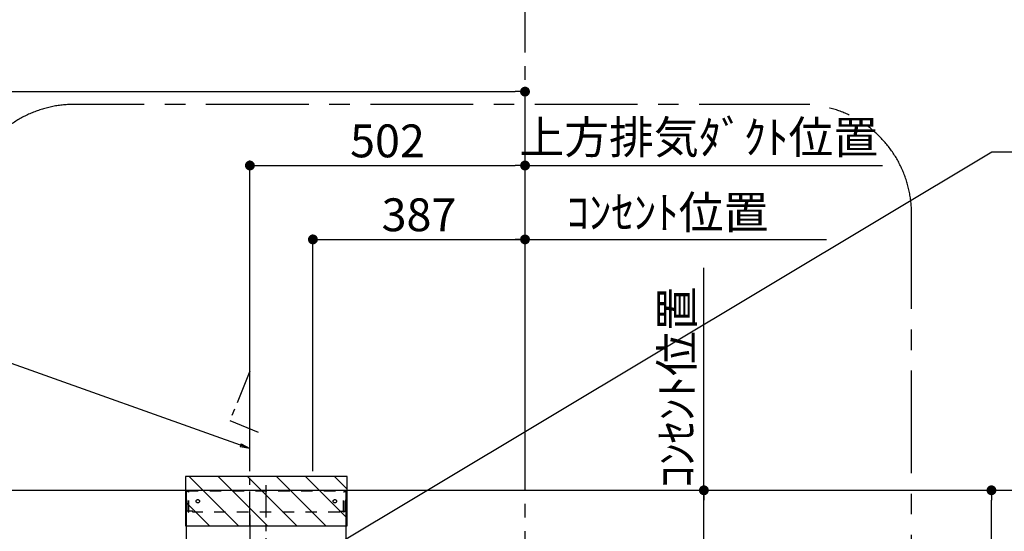
# Model space of a CAD drawing. Extents: x 84007 to 110129, y -32850 to -24450.
# Drawn here: x 100821 to 102617, y -28672 to -27737 of the extents above; entities that cross this region are included whole.
import ezdxf

# ---------------------------------------------------------------- set-up
doc = ezdxf.new("R2010")
doc.units = 0
doc.header["$LTSCALE"] = 50
doc.header["$MEASUREMENT"] = 0
doc.linetypes.add('CENTER', pattern=[2, 1.25, -0.25, 0.25, -0.25])
doc.linetypes.add('STYLE_03', pattern=[0.416641, 0.208282, -0.208359])
doc.layers.get('0').update_dxf_attribs({"linetype": 'CONTINUOUS'})
for name, color, linetype in [('111-壁仕上', 3, 'CONTINUOUS'), ('150-機器', 8, 'CONTINUOUS'), ('160-文字', 254, 'CONTINUOUS'), ('166-寸法B', 11, 'CONTINUOUS'), ('180-補助', 161, 'CONTINUOUS')]:
    doc.layers.add(name, color=color, linetype=linetype)
doc.styles.add('KH001', font='txt')
doc.dimstyles.new('KH1xx030', dxfattribs={"dimscale": 30, "dimtxt": 2, "dimasz": 0.6, "dimexe": 0.3, "dimexo": 1.2, "dimgap": 0.5, "dimtad": 3, "dimdec": 1, "dimdsep": 46, "dimlunit": 6, "dimtxsty": 'KH001', "dimblk": 'DOT', "dimcen": 1, "dimdle": 1, "dimclrd": 256, "dimclre": 256, "dimclrt": 256, "dimadec": 0, "dimazin": 0, "dimtfac": 1, "dimtdec": 1, "dimtix": 1, "dimtmove": 2, "dimatfit": 3, "dimldrblk": 'CLOSEDBLANK', "dimfxl": 1, "dimtolj": 1, "dimtzin": 0, "dimlwd": -1, "dimlwe": -1, "dimarcsym": 0})

# ---------------------------------------------------------------- blocks, each defined once
blk = doc.blocks.new('_Dot')
at = {"color": 0, "linetype": 'ByBlock', "lineweight": -2}
blk.add_line((-0.5, 0), (-1, 0), dxfattribs=at)
at = {"color": 0, "linetype": 'ByBlock', "const_width": 0.5}
blk.add_lwpolyline([(-0.25, 0, 1), (0.25, 0, 1)], format="xyb", close=True, dxfattribs=at)
blk = doc.blocks.new('*D82')
at = {"layer": '166-寸法B', "transparency": 16777216}
for p, q in [((101355.9, -28561.8), (101355.9, -28129.7)), ((101742.9, -28560.9), (101742.9, -28129.7)), ((101373.9, -28138.7), (101724.9, -28138.7))]:
    blk.add_line(p, q, dxfattribs=at)
at = {"layer": '166-寸法B', "transparency": 16777216, "xscale": 18, "yscale": 18, "zscale": 18, "rotation": 180}
blk.add_blockref('_Dot', (101355.9, -28138.7), dxfattribs=at)
at = {"layer": '166-寸法B', "transparency": 16777216, "xscale": 18, "yscale": 18, "zscale": 18}
blk.add_blockref('_Dot', (101742.9, -28138.7), dxfattribs=at)
at = {"layer": '166-寸法B', "transparency": 16777216, "insert": (101549.4, -28093.7), "char_height": 60, "attachment_point": 5, "style": 'KH001'}
blk.add_mtext('\\A1;387', dxfattribs=at)
blk = doc.blocks.new('_ClosedBlank')
at = {"color": 0, "linetype": 'ByBlock', "lineweight": -2}
for p, q in [((-1, 0.167), (0, 0)), ((-1, 0.167), (-1, -0.167)), ((0, 0), (-1, -0.167))]:
    blk.add_line(p, q, dxfattribs=at)
blk = doc.blocks.new('*D83')
at = {"layer": '166-寸法B', "transparency": 16777216}
for p, q in [((101742.9, -28003.7), (101724.9, -28003.7)), ((101742.9, -28560.9), (101742.9, -27994.7)), ((101742.9, -28003.7), (102377.1, -28003.7)), ((102377.1, -28003.7), (102395.1, -28003.7))]:
    blk.add_line(p, q, dxfattribs=at)
at = {"layer": '166-寸法B', "transparency": 16777216, "insert": (102060, -27952), "char_height": 60, "attachment_point": 5, "style": 'KH001'}
blk.add_mtext('\\A1;上方排気ﾀﾞｸﾄ位置', dxfattribs=at)
blk = doc.blocks.new('_None')
blk = doc.blocks.new('*D84')
at = {"layer": '166-寸法B', "transparency": 16777216}
for p, q in [((101742.9, -28560.9), (101742.9, -28129.7)), ((101712.9, -28138.7), (102292.9, -28138.7))]:
    blk.add_line(p, q, dxfattribs=at)
at = {"layer": '166-寸法B', "transparency": 16777216, "insert": (102002.9, -28089.3), "char_height": 60, "attachment_point": 5, "style": 'KH001'}
blk.add_mtext('\\A1;ｺﾝｾﾝﾄ位置', dxfattribs=at)
blk = doc.blocks.new('*D10')
at = {"layer": '166-寸法B', "transparency": 16777216}
for p, q in [((101240.9, -28561), (101240.9, -27994.7)), ((101258.9, -28003.7), (101724.9, -28003.7)), ((101742.9, -28561), (101742.9, -27994.7))]:
    blk.add_line(p, q, dxfattribs=at)
at = {"layer": '166-寸法B', "transparency": 16777216, "xscale": 18, "yscale": 18, "zscale": 18, "rotation": 180}
blk.add_blockref('_Dot', (101240.9, -28003.7), dxfattribs=at)
at = {"layer": '166-寸法B', "transparency": 16777216, "xscale": 18, "yscale": 18, "zscale": 18}
blk.add_blockref('_Dot', (101742.9, -28003.7), dxfattribs=at)
at = {"layer": '166-寸法B', "transparency": 16777216, "insert": (101491.9, -27958.7), "char_height": 60, "attachment_point": 5, "style": 'KH001'}
blk.add_mtext('\\A1;502', dxfattribs=at)
blk = doc.blocks.new('*D17')
at = {"layer": '166-寸法B', "transparency": 16777216}
for p, q in [((101755.4, -28597), (102602.9, -28597)), ((102593.9, -29279), (102593.9, -28615)), ((101781.9, -29297), (102602.9, -29297))]:
    blk.add_line(p, q, dxfattribs=at)
at = {"layer": '166-寸法B', "transparency": 16777216, "xscale": 18, "yscale": 18, "zscale": 18}
for p, rotation in [((102593.9, -28597), 90), ((102593.9, -29297), 270)]:
    blk.add_blockref('_Dot', p, dxfattribs=dict(at, rotation=rotation))
at = {"layer": '166-寸法B', "transparency": 16777216, "insert": (102548.9, -28947), "char_height": 60, "attachment_point": 5, "rotation": 90, "style": 'KH001'}
blk.add_mtext('\\A1;700', dxfattribs=at)
blk = doc.blocks.new('*D18')
at = {"layer": '166-寸法B', "transparency": 16777216}
for p, q in [((101777.9, -28597), (102737.9, -28597)), ((102728.9, -30979), (102728.9, -28615)), ((101765.9, -30997), (102737.9, -30997))]:
    blk.add_line(p, q, dxfattribs=at)
at = {"layer": '166-寸法B', "transparency": 16777216, "xscale": 18, "yscale": 18, "zscale": 18}
for p, rotation in [((102728.9, -28597), 90), ((102728.9, -30997), 270)]:
    blk.add_blockref('_Dot', p, dxfattribs=dict(at, rotation=rotation))
at = {"layer": '166-寸法B', "transparency": 16777216, "insert": (102680.1, -29797), "char_height": 60, "attachment_point": 5, "rotation": 90, "style": 'KH001'}
blk.add_mtext('\\A1;2,400', dxfattribs=at)
blk = doc.blocks.new('*D19')
at = {"layer": '166-寸法B', "transparency": 16777216}
for p, q in [((99001.9, -28561), (99001.9, -27859.7)), ((101742.9, -28557.7), (101742.9, -27859.7)), ((99019.9, -27868.7), (101724.9, -27868.7))]:
    blk.add_line(p, q, dxfattribs=at)
at = {"layer": '166-寸法B', "transparency": 16777216, "xscale": 18, "yscale": 18, "zscale": 18, "rotation": 180}
blk.add_blockref('_Dot', (99001.9, -27868.7), dxfattribs=at)
at = {"layer": '166-寸法B', "transparency": 16777216, "xscale": 18, "yscale": 18, "zscale": 18}
blk.add_blockref('_Dot', (101742.9, -27868.7), dxfattribs=at)
at = {"layer": '166-寸法B', "transparency": 16777216, "insert": (100372.4, -27819.9), "char_height": 60, "attachment_point": 5, "style": 'KH001'}
blk.add_mtext('\\A1;2,741', dxfattribs=at)
blk = doc.blocks.new('*D23')
at = {"layer": '166-寸法B', "transparency": 16777216}
for p, q in [((101760.9, -28597), (102078.3, -28597)), ((102069.3, -28704), (102069.3, -28615)), ((101760.9, -28722), (102078.3, -28722)), ((102069.3, -28878.6), (102069.3, -28722))]:
    blk.add_line(p, q, dxfattribs=at)
at = {"layer": '166-寸法B', "transparency": 16777216, "xscale": 18, "yscale": 18, "zscale": 18}
for p, rotation in [((102069.3, -28597), 90), ((102069.3, -28722), 270)]:
    blk.add_blockref('_Dot', p, dxfattribs=dict(at, rotation=rotation))
at = {"layer": '166-寸法B', "transparency": 16777216, "insert": (102024.3, -28811.3), "char_height": 60, "attachment_point": 5, "rotation": 90, "style": 'KH001'}
blk.add_mtext('\\A1;125', dxfattribs=at)
blk = doc.blocks.new('*D24')
at = {"layer": '166-寸法B', "transparency": 16777216}
for p, q in [((102069.3, -28627), (102069.3, -28190.4)), ((101746.4, -28597), (102078.3, -28597))]:
    blk.add_line(p, q, dxfattribs=at)
at = {"layer": '166-寸法B', "transparency": 16777216, "insert": (102019.9, -28408.7), "char_height": 60, "attachment_point": 5, "rotation": 90, "style": 'KH001'}
blk.add_mtext('\\A1;ｺﾝｾﾝﾄ位置', dxfattribs=at)

msp = doc.modelspace()

# ---------------------------------------------------------------- hatches: boundary and pattern name
at = {"layer": '180-補助'}
h = msp.add_hatch(dxfattribs=at)
h.set_pattern_fill('ANSI31', color=13, scale=300, style=0)
h.set_pattern_definition([(135, (596047.373, -28744.19), (26.5165043, 26.5165043), [])])
h.paths.add_polyline_path([(101418.42, -28571.95), (101123.42, -28571.95), (101123.42, -28661.95), (101418.42, -28661.95)])

# ---------------------------------------------------------------- linework, layer by layer
at = {"layer": '111-壁仕上', "color": 253, "linetype": 'CENTER', "ltscale": 2}
msp.add_line((101742.92, -30996.95), (101742.92, -26050.06), dxfattribs=at)
at = {"layer": '111-壁仕上', "ltscale": 2}
msp.add_line((98427.53, -28596.95), (102470.05, -28596.95), dxfattribs=at)
at = {"layer": '150-機器', "color": 6, "linetype": 'Continuous'}
for p, q in [((101125.42, -28686.95), (101125.42, -28596.95)), ((101125.42, -28596.95), (101416.42, -28596.95)), ((101416.42, -28686.95), (101416.42, -28596.95))]:
    msp.add_line(p, q, dxfattribs=at)
at = {"layer": '150-機器', "color": 161, "linetype": 'STYLE_03', "ltscale": 2}
for p, q in [((101126.02, -28634.95), (101126.02, -28597.75)), ((101126.02, -28597.75), (101415.82, -28597.75)), ((101128.17, -28598.95), (101126.02, -28598.95)), ((101413.51, -28598.95), (101415.82, -28598.95)), ((101415.82, -28634.95), (101415.82, -28597.75)), ((101128.64, -28636.85), (101128.64, -28600.4)), ((101129.82, -28636.64), (101129.82, -28600.4)), ((101412.01, -28636.64), (101412.01, -28600.4)), ((101413.19, -28636.85), (101413.19, -28600.4)), ((101128.29, -28634.95), (101126.02, -28634.95)), ((101137.02, -28634.95), (101129.82, -28634.95)), ((101137.02, -28636.95), (101137.02, -28634.95)), ((101404.82, -28636.95), (101404.82, -28634.95)), ((101404.82, -28634.95), (101412.01, -28634.95)), ((101413.19, -28634.95), (101415.82, -28634.95)), ((101128.64, -28636.85), (101129.82, -28636.64)), ((101404.82, -28636.95), (101137.02, -28636.95)), ((101413.19, -28636.85), (101412.01, -28636.64))]:
    msp.add_line(p, q, dxfattribs=at)
at = {"layer": '150-機器', "color": 161, "linetype": 'CENTER'}
for p, q in [((101270.92, -29346.95), (101270.92, -28587.51)), ((101240.92, -28641.76), (101240.92, -28902.92))]:
    msp.add_line(p, q, dxfattribs=at)
at = {"layer": '150-機器', "linetype": 'CENTER'}
msp.add_lwpolyline([(101240.92, -28661.95), (101240.92, -28379.5), (101204.55, -28469.4), (101255.73, -28490.63)], dxfattribs=at)
at = {"layer": '150-機器', "color": 161, "linetype": 'STYLE_03', "ltscale": 2}
for centre in [(101145.92, -28616.95), (101395.92, -28616.95)]:
    msp.add_circle(centre, 3, dxfattribs=at)
for centre, start, end in [((101127.14, -28600.45), 0, 90), ((101128.32, -28600.45), 0, 90), ((101413.51, -28600.45), 90, 180), ((101414.69, -28600.45), 90, 180)]:
    msp.add_arc(centre, 1.5, start, end, dxfattribs=at)
at = {"layer": '180-補助', "linetype": 'CENTER', "ltscale": 3}
msp.add_lwpolyline([(100720.44, -29442.5), (100720.44, -29465.77, 0.4142136), (100920.44, -29665.77), (102248.24, -29665.77, 0.4142136), (102448.24, -29465.77), (102448.24, -28091.99, 0.4142136), (102248.24, -27891.99), (100920.44, -27891.99, 0.4142136), (100720.44, -28091.99), (100720.44, -28632.52)], format="xyb", dxfattribs=at)
at = {"layer": '180-補助', "color": 13}
msp.add_lwpolyline([(101418.42, -28571.95), (101123.42, -28571.95), (101123.42, -28661.95), (101418.42, -28661.95)], close=True, dxfattribs=at)

# ---------------------------------------------------------------- dimensions: what is measured, and where the dimension line sits
at = {"layer": '166-寸法B'}
for base, p1, p2, angle, picture, middle in [((101742.92, -27868.67), (99001.92, -28596.95), (101742.92, -28593.68), 180, '*D19', (100372.42, -27819.86)), ((101742.92, -28138.67), (101355.92, -28597.75), (101742.92, -28596.95), 180, '*D82', (101549.42, -28093.67)), ((102728.86, -28596.95), (101729.92, -30996.95), (101741.92, -28596.95), 90, '*D18', (102680.05, -29796.95))]:
    dim = msp.add_linear_dim(base=base, p1=p1, p2=p2, angle=angle, dimstyle='KH1xx030', dxfattribs=at)
    dim.commit()
    dim.dimension.update_dxf_attribs({"geometry": picture, "text_midpoint": middle})
for base, p1, p2, angle, text, override, picture, middle in [((102377.11, -28003.67), (101742.92, -28596.95), (102377.11, -28475.15), 180, '上方排気ﾀﾞｸﾄ位置', {"dimblk1": 'None', "dimblk2": 'None', "dimsah": 1, "dimse2": 1}, '*D83', (102060.01, -27951.97)), ((102262.88, -28138.67), (101742.92, -28596.95), (102262.88, -28475.15), 180, 'ｺﾝｾﾝﾄ位置', {"dimblk1": 'None', "dimblk2": 'None', "dimsah": 1, "dimse2": 1}, '*D84', (102002.9, -28089.26)), ((102069.35, -28220.37), (101710.44, -28596.95), (102377.11, -28220.37), 270, 'ｺﾝｾﾝﾄ位置', {"dimjust": 2, "dimblk1": 'None', "dimblk2": 'None', "dimsah": 1, "dimse2": 1}, '*D24', (102019.93, -28408.66))]:
    dim = msp.add_linear_dim(base=base, p1=p1, p2=p2, angle=angle, text=text, dimstyle='KH1xx030', override=override, dxfattribs=at)
    dim.commit()
    dim.dimension.update_dxf_attribs({"geometry": picture, "text_midpoint": middle})
dim = msp.add_linear_dim(base=(101742.92, -28003.67), p1=(101240.92, -28596.95), p2=(101742.92, -28596.95), dimstyle='KH1xx030', dxfattribs=at)
dim.commit()
dim.dimension.update_dxf_attribs({"geometry": '*D10', "text_midpoint": (101491.92, -27958.67)})
dim = msp.add_linear_dim(base=(102593.86, -28596.95), p1=(101745.92, -29296.95), p2=(101719.44, -28596.95), angle=90, dimstyle='KH1xx030', override={"dimpost": ''}, dxfattribs=at)
dim.commit()
dim.dimension.update_dxf_attribs({"geometry": '*D17', "text_midpoint": (102548.86, -28946.95)})
dim = msp.add_linear_dim(base=(102069.35, -28596.95), p1=(101724.92, -28721.95), p2=(101724.92, -28596.95), angle=270, dimstyle='KH1xx030', override={"dimtmove": 1}, dxfattribs=at)
dim.commit()
dim.dimension.update_dxf_attribs({"geometry": '*D23', "text_midpoint": (102078.35, -28811.26), "dimtype": 128})

# ---------------------------------------------------------------- leaders
at = {"layer": '160-文字', "annotation_type": 0, "has_hookline": 1}
for points, hookline_direction, text_width in [([(101355.92, -28721.95), (102594.51, -27978.86), (102612.51, -27978.86)], 0, 847.61), ([(101240.92, -28520.73), (100729.78, -28338.23), (100711.78, -28338.23)], 1, 1425.99)]:
    msp.add_leader(points, dimstyle='KH1xx030', override={"dimgap": 0.5, "dimtad": 1}, dxfattribs=dict(at, hookline_direction=hookline_direction, text_width=text_width))

doc.saveas('drawing.dxf')
